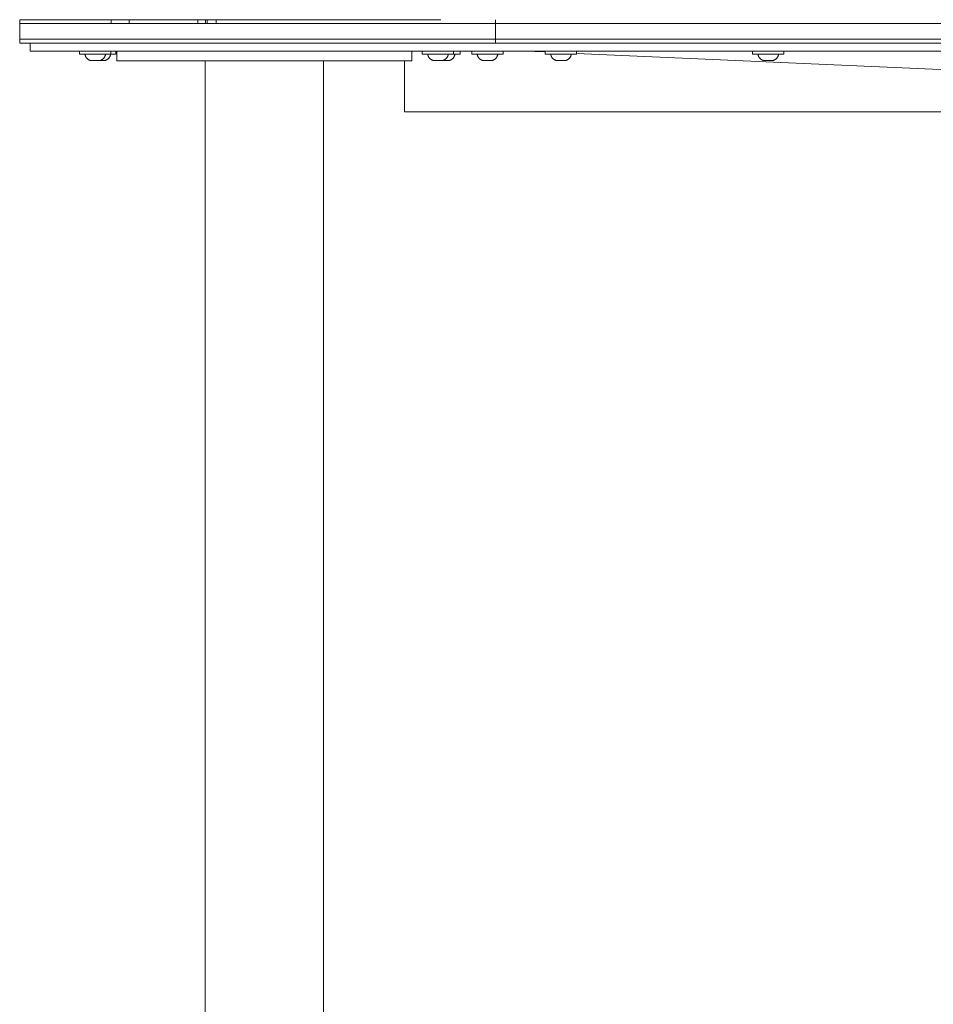
# Model space of a CAD drawing. Units: millimetres. Extents: x -2960 to 3040, y -1523 to 1480.
# Drawn here: x -1691 to -1224, y -34 to 468 of the extents above; entities that cross this region are included whole.
import ezdxf

# ---------------------------------------------------------------- set-up
doc = ezdxf.new("R2010")
doc.units = ezdxf.units.MM
for name, color, linetype, lineweight in [('1. HANDRAIL', 7, 'Continuous', 5), ('2. COMPACT LAMINATE - REAR 2', 7, 'Continuous', 5), ('2. COMPACT LAMINATE - REAR 4', 7, 'Continuous', 5), ('2. COMPACT LAMINATE - REAR 4 HARDWARE', 7, 'Continuous', 5), ('3. FRAME', 7, 'Continuous', 5), ('Working-None', 7, 'Continuous', 5)]:
    doc.layers.add(name, color=color, linetype=linetype, lineweight=lineweight)

# ---------------------------------------------------------------- blocks, each defined once
blk = doc.blocks.new('Group')
at = {"layer": '1. HANDRAIL', "color": 7, "linetype": 'Continuous', "lineweight": 5, "transparency": 33554687}
for p, q in [((-1654.43, 468.5), (-1531.7, 468.5)), ((-1635.71, -468.5), (-1635.71, 468.5)), ((-1575.41, -468.5), (-1575.41, 468.5))]:
    blk.add_line(p, q, dxfattribs=at)
at = {"layer": '1. HANDRAIL', "color": 7, "linetype": 'Continuous', "lineweight": 5, "transparency": 33554687, "flags": 128}
for points in [[(-1654.43, 468.5), (-1680.83, 468.5), (-1680.83, 473.5)], [(-1531.7, 468.5), (-1530.29, 468.5), (-1530.29, 473.5)]]:
    blk.add_lwpolyline(points, dxfattribs=at)
at = {"layer": '2. COMPACT LAMINATE - REAR 2', "color": 7, "linetype": 'Continuous', "lineweight": 5, "transparency": 33554687}
for p, q in [((-1515.46, 487.5), (-4.79, 487.5)), ((-1538.81, 477.5), (-1538.81, 477.5))]:
    blk.add_line(p, q, dxfattribs=at)
at = {"layer": '2. COMPACT LAMINATE - REAR 4', "color": 7, "linetype": 'Continuous', "lineweight": 5, "transparency": 33554687}
for p, q in [((-1730.37, 487.5), (-1730.31, 487.5)), ((-1730.31, 487.5), (-1730.22, 487.5)), ((-1730.22, 487.5), (-1730.1, 487.5)), ((-1730.1, 487.5), (-1729.95, 487.5)), ((-1729.95, 487.5), (-1729.76, 487.5)), ((-1729.76, 487.5), (-1729.56, 487.5)), ((-1729.56, 487.5), (-1729.31, 487.5)), ((-1729.31, 487.5), (-1729.06, 487.5)), ((-1729.06, 487.5), (-1728.74, 487.5)), ((-1728.74, 487.5), (-1728.43, 487.5)), ((-1728.43, 487.5), (-1728.06, 487.5)), ((-1728.06, 487.5), (-1727.69, 487.5)), ((-1727.69, 487.5), (-1727.26, 487.5)), ((-1727.26, 487.5), (-1726.83, 487.5)), ((-1726.83, 487.5), (-1726.34, 487.5)), ((-1726.34, 487.5), (-1725.86, 487.5)), ((-1725.86, 487.5), (-1725.31, 487.5)), ((-1725.31, 487.5), (-1724.77, 487.5)), ((-1724.77, 487.5), (-1724.17, 487.5)), ((-1724.17, 487.5), (-1723.58, 487.5)), ((-1723.58, 487.5), (-1722.92, 487.5)), ((-1722.92, 487.5), (-1722.28, 487.5)), ((-1722.28, 487.5), (-1721.57, 487.5)), ((-1721.57, 487.5), (-1720.88, 487.5)), ((-1720.88, 487.5), (-1720.11, 487.5)), ((-1720.11, 487.5), (-1719.37, 487.5)), ((-1719.37, 487.5), (-1718.55, 487.5)), ((-1718.55, 487.5), (-1717.76, 487.5)), ((-1717.76, 487.5), (-1716.89, 487.5)), ((-1716.89, 487.5), (-1716.06, 487.5)), ((-1716.06, 487.5), (-1715.14, 487.5)), ((-1715.14, 487.5), (-1714.26, 487.5)), ((-1714.26, 487.5), (-1713.3, 487.5)), ((-1713.3, 487.5), (-1712.37, 487.5)), ((-1712.37, 487.5), (-1711.36, 487.5)), ((-1711.36, 487.5), (-1710.4, 487.5)), ((-1710.4, 487.5), (-1709.34, 487.5)), ((-1709.34, 487.5), (-1708.34, 487.5)), ((-1708.34, 487.5), (-1707.24, 487.5)), ((-1707.24, 487.5), (-1706.2, 487.5)), ((-1706.2, 487.5), (-1705.07, 487.5)), ((-1705.07, 487.5), (-1703.99, 487.5)), ((-1703.99, 487.5), (-1702.82, 487.5)), ((-1702.82, 487.5), (-1701.71, 487.5)), ((-1701.71, 487.5), (-1700.5, 487.5)), ((-1700.5, 487.5), (-1699.36, 487.5)), ((-1699.36, 487.5), (-1698.11, 487.5)), ((-1698.11, 487.5), (-1696.94, 487.5)), ((-1696.94, 487.5), (-1695.67, 487.5)), ((-1695.67, 487.5), (-1694.47, 487.5)), ((-1694.47, 487.5), (-1693.17, 487.5)), ((-1693.17, 487.5), (-1691.95, 487.5)), ((-1691.95, 487.5), (-1690.61, 487.5)), ((-1690.61, 487.5), (-1689.37, 487.5)), ((-1689.37, 487.5), (-1688.02, 487.5)), ((-1688.02, 487.5), (-1686.75, 487.5)), ((-1686.75, 487.5), (-1685.37, 487.5)), ((-1685.37, 487.5), (-1684.09, 487.5)), ((-1684.09, 487.5), (-1683.68, 487.5)), ((-1683.68, 487.5), (-1674.48, 487.5)), ((-1673.46, 487.5), (-1465.22, 487.5)), ((-1639.4, 489.5), (-1515.46, 489.5)), ((-1635.59, 487.5), (-1635.59, 489.5)), ((-1634.69, 487.5), (-1634.69, 489.5)), ((-1487.52, 487.5), (-1487.52, 489.5)), ((-1487.52, 487.5), (-1487.52, 489.5)), ((-1487.52, 479.5), (-1487.52, 487.5)), ((-1465.22, 487.5), (-872.51, 487.5)), ((-1730.4, 479.5), (-1465.22, 479.5)), ((-1487.52, 477.5), (-1487.52, 479.5)), ((-1474.46, 479.5), (-1472.89, 479.5)), ((-1465.22, 479.5), (-1366.73, 479.5))]:
    blk.add_line(p, q, dxfattribs=at)
at = {"layer": '2. COMPACT LAMINATE - REAR 4', "color": 7, "linetype": 'Continuous', "lineweight": 5, "transparency": 33554687, "flags": 128}
for points in [[(-1683.68, 489.5), (-1730.4, 489.5), (-1730.4, 487.5), (-1730.4, 487.5)], [(-1730.37, 487.5), (-1730.4, 487.5), (-1730.4, 477.5), (-1515.46, 477.5)], [(-1683.68, 487.5), (-1683.68, 489.5), (-1639.4, 489.5), (-1639.4, 487.5), (-1674.48, 487.5), (-1674.48, 489.5)], [(-1630.13, 489.5), (-1630.13, 487.5), (-1515.46, 487.5)], [(-1487.52, 477.5), (-1487.52, 479.5), (-1487.52, 487.5)], [(-1730.4, 479.5), (-1730.36, 479.5), (-1730.31, 479.5), (-1730.09, 479.5), (-1729.75, 479.5), (-1729.28, 479.5), (-1729.01, 479.5), (-1728.7, 479.5), (-1728, 479.5), (-1727.18, 479.5), (-1726.24, 479.5), (-1725.19, 479.5), (-1724.02, 479.5), (-1722.74, 479.5), (-1721.36, 479.5), (-1719.87, 479.5), (-1719.53, 479.5)], [(-1718.28, 479.5), (-1716.58, 479.5), (-1714.8, 479.5), (-1712.91, 479.5), (-1710.94, 479.5), (-1708.88, 479.5), (-1706.74, 479.5), (-1704.52, 479.5), (-1702.23, 479.5), (-1699.87, 479.5), (-1697.44, 479.5), (-1694.96, 479.5)], [(-1689.82, 479.5), (-1687.18, 479.5), (-1686.07, 479.5)], [(-1515.46, 477.5), (-865.44, 477.5), (-865.44, 479.5)], [(-1400.4, 479.5), (-1399.98, 479.5), (-1392.87, 479.5), (-1386.06, 479.5), (-1379.05, 479.5), (-1372.77, 479.5), (-1366.73, 479.5), (-1233.66, 479.5)], [(-1364.78, 479.5), (-1360.89, 479.5), (-1355.23, 479.5)], [(-1331.82, 479.5), (-1306.07, 479.5), (-1299.58, 479.5), (-1286.37, 479.5), (-1269.34, 479.5)]]:
    blk.add_lwpolyline(points, dxfattribs=at)
at = {"layer": '2. COMPACT LAMINATE - REAR 4 HARDWARE', "color": 7, "linetype": 'Continuous', "lineweight": 5, "transparency": 33554687}
for p, q in [((-1694.85, 477.5), (-1694.85, 477.5)), ((-1688.85, 477.5), (-1688.85, 477.5)), ((-1686.28, 477.5), (-1686.28, 477.5)), ((-1652.57, 477.5), (-1652.57, 477.5)), ((-1646.57, 477.5), (-1646.57, 477.5)), ((-1594.52, 477.5), (-1594.52, 477.5)), ((-1588.52, 477.5), (-1588.52, 477.5)), ((-1519.91, 477.5), (-1519.91, 477.5)), ((-1513.91, 477.5), (-1513.91, 477.5)), ((-1510.54, 477.5), (-1510.54, 477.5)), ((-1494.65, 477.5), (-1494.65, 477.5)), ((-1488.65, 477.5), (-1488.65, 477.5)), ((-1457.13, 477.5), (-1457.13, 477.5)), ((-1451.13, 477.5), (-1451.13, 477.5)), ((-1351.33, 477.5), (-1351.33, 477.5)), ((-1345.33, 477.5), (-1345.33, 477.5)), ((-1683.85, 471.9), (-1683.85, 473.5)), ((-1508.91, 471.9), (-1508.91, 473.5)), ((-1693.5, 468.62), (-1693.5, 468.62)), ((-1693.25, 468.61), (-1693.25, 468.61)), ((-1693.18, 468.61), (-1693.18, 468.61)), ((-1692.11, 468.62), (-1692.11, 468.62)), ((-1690.39, 468.61), (-1690.38, 468.61)), ((-1690.3, 468.62), (-1690.3, 468.62)), ((-1690.22, 468.62), (-1690.22, 468.62)), ((-1690.14, 468.63), (-1690.05, 468.63)), ((-1690.09, 468.6), (-1690.05, 468.6)), ((-1690.05, 468.61), (-1690.05, 468.63)), ((-1690.05, 468.6), (-1690.05, 468.61)), ((-1690.04, 468.6), (-1690.04, 468.6)), ((-1689.53, 468.62), (-1689.53, 468.62)), ((-1687.81, 468.61), (-1687.81, 468.61)), ((-1687.73, 468.62), (-1687.73, 468.62)), ((-1687.65, 468.62), (-1687.65, 468.62)), ((-1687.57, 468.63), (-1687.48, 468.63)), ((-1687.48, 468.61), (-1687.48, 468.6)), ((-1518.56, 468.62), (-1518.56, 468.62)), ((-1518.3, 468.61), (-1518.3, 468.61)), ((-1518.23, 468.61), (-1518.23, 468.61)), ((-1517.16, 468.62), (-1517.16, 468.62)), ((-1515.44, 468.61), (-1515.44, 468.61)), ((-1515.36, 468.62), (-1515.36, 468.62)), ((-1515.28, 468.62), (-1515.28, 468.62)), ((-1515.19, 468.63), (-1515.11, 468.63)), ((-1515.19, 468.62), (-1515.19, 468.62)), ((-1514.94, 468.61), (-1514.94, 468.61)), ((-1514.87, 468.61), (-1514.87, 468.61)), ((-1513.8, 468.62), (-1513.8, 468.62)), ((-1512.07, 468.61), (-1512.07, 468.61)), ((-1511.99, 468.62), (-1511.99, 468.62)), ((-1511.91, 468.62), (-1511.91, 468.62)), ((-1511.83, 468.63), (-1511.74, 468.63)), ((-1493.45, 468.6), (-1493.45, 468.6)), ((-1493.3, 468.62), (-1493.3, 468.62)), ((-1493.04, 468.61), (-1493.04, 468.61)), ((-1492.97, 468.61), (-1492.97, 468.61)), ((-1491.9, 468.62), (-1491.9, 468.62)), ((-1490.18, 468.61), (-1490.18, 468.61)), ((-1490.1, 468.62), (-1490.1, 468.62)), ((-1490.01, 468.62), (-1490.01, 468.62)), ((-1489.93, 468.63), (-1489.85, 468.63)), ((-1489.85, 468.62), (-1489.85, 468.62)), ((-1455.78, 468.62), (-1455.78, 468.62)), ((-1455.52, 468.61), (-1455.52, 468.61)), ((-1455.45, 468.61), (-1455.45, 468.61)), ((-1454.38, 468.62), (-1454.38, 468.62)), ((-1452.66, 468.61), (-1452.66, 468.61)), ((-1452.58, 468.62), (-1452.58, 468.62)), ((-1452.5, 468.62), (-1452.5, 468.62)), ((-1349.98, 468.62), (-1349.98, 468.62)), ((-1349.72, 468.61), (-1349.72, 468.61)), ((-1349.65, 468.61), (-1349.65, 468.61)), ((-1348.58, 468.62), (-1348.58, 468.62)), ((-1346.86, 468.61), (-1346.86, 468.61)), ((-1346.78, 468.62), (-1346.78, 468.62)), ((-1346.7, 468.62), (-1346.7, 468.62)), ((-1346.61, 468.63), (-1346.53, 468.63))]:
    blk.add_line(p, q, dxfattribs=at)
at = {"layer": '2. COMPACT LAMINATE - REAR 4 HARDWARE', "color": 7, "linetype": 'Continuous', "lineweight": 5, "transparency": 33554687, "flags": 128}
for points in [[(-1681.28, 473.5), (-1681.28, 471.9), (-1699.85, 471.9), (-1699.85, 473.5)], [(-1505.54, 473.5), (-1505.54, 471.9), (-1524.91, 471.9), (-1524.91, 473.5)], [(-1499.65, 473.5), (-1499.65, 471.9), (-1483.65, 471.9), (-1483.65, 473.5)], [(-1462.13, 473.5), (-1462.13, 471.9), (-1446.13, 471.9), (-1446.13, 473.5)], [(-1356.33, 473.5), (-1356.33, 471.9), (-1340.33, 471.9), (-1340.33, 473.5)], [(-1697.1, 471.9), (-1697.09, 471.77), (-1697.06, 471.61), (-1697.02, 471.46), (-1696.98, 471.3), (-1696.94, 471.15), (-1696.88, 471.01), (-1696.82, 470.86), (-1696.76, 470.72), (-1696.69, 470.58), (-1696.61, 470.44), (-1696.53, 470.31), (-1696.44, 470.18), (-1696.35, 470.05), (-1696.25, 469.93), (-1696.15, 469.81), (-1696.04, 469.7), (-1695.93, 469.6), (-1695.82, 469.49), (-1695.7, 469.39), (-1695.57, 469.3), (-1695.45, 469.21), (-1695.32, 469.13), (-1695.18, 469.05), (-1695.04, 468.98), (-1694.9, 468.91), (-1694.76, 468.85), (-1694.62, 468.8), (-1694.47, 468.75), (-1694.32, 468.71), (-1694.17, 468.68), (-1694.02, 468.65), (-1693.87, 468.62), (-1693.72, 468.61), (-1693.65, 468.6), (-1693.65, 468.63), (-1693.58, 468.63), (-1693.57, 468.62), (-1693.53, 468.62), (-1693.49, 468.62), (-1693.4, 468.62), (-1693.32, 468.61), (-1693.25, 468.61), (-1693.22, 468.61), (-1693.17, 468.61), (-1693.11, 468.61), (-1693.1, 468.61), (-1693.03, 468.6), (-1692.96, 468.6), (-1692.89, 468.6), (-1692.82, 468.6), (-1692.75, 468.6), (-1692.74, 468.6), (-1692.69, 468.6), (-1692.62, 468.6), (-1692.55, 468.6), (-1692.48, 468.6), (-1692.42, 468.61), (-1692.4, 468.61), (-1692.33, 468.61), (-1692.26, 468.61), (-1692.22, 468.61), (-1692.19, 468.61), (-1692.11, 468.62), (-1692.02, 468.62), (-1691.98, 468.62), (-1691.94, 468.63), (-1691.85, 468.63), (-1691.77, 468.62)], [(-1693.41, 468.62), (-1693.4, 468.62), (-1693.32, 468.61), (-1693.29, 468.61), (-1693.25, 468.61)], [(-1692.85, 468.6), (-1692.82, 468.6), (-1692.76, 468.6), (-1692.75, 468.6)], [(-1692.66, 468.6), (-1692.62, 468.6), (-1692.55, 468.6), (-1692.48, 468.6), (-1692.41, 468.61), (-1692.38, 468.61), (-1692.34, 468.61), (-1692.29, 468.61), (-1692.26, 468.61), (-1692.26, 468.61)], [(-1692.1, 468.62), (-1692.02, 468.62), (-1691.98, 468.62), (-1691.94, 468.62), (-1691.93, 468.63), (-1691.85, 468.63)], [(-1691.77, 468.62), (-1691.73, 468.62), (-1691.68, 468.62), (-1691.6, 468.62), (-1691.52, 468.61), (-1691.45, 468.61), (-1691.4, 468.61), (-1691.37, 468.61), (-1691.34, 468.61), (-1691.3, 468.6), (-1691.23, 468.6), (-1691.16, 468.6), (-1691.09, 468.6), (-1691.02, 468.6), (-1690.95, 468.6), (-1690.89, 468.6), (-1690.82, 468.6), (-1690.75, 468.6), (-1690.68, 468.6), (-1690.64, 468.61), (-1690.6, 468.61), (-1690.53, 468.61), (-1690.46, 468.61), (-1690.42, 468.61), (-1690.39, 468.61), (-1690.3, 468.62), (-1690.22, 468.62), (-1690.19, 468.62), (-1690.14, 468.63), (-1690.05, 468.63)], [(-1691.62, 468.62), (-1691.6, 468.62), (-1691.52, 468.61), (-1691.49, 468.61), (-1691.45, 468.61), (-1691.41, 468.61), (-1691.4, 468.61)], [(-1691.11, 468.6), (-1691.08, 468.6), (-1691.08, 468.6)], [(-1690.92, 468.6), (-1690.88, 468.6), (-1690.82, 468.6), (-1690.75, 468.6), (-1690.68, 468.6), (-1690.61, 468.61), (-1690.6, 468.61), (-1690.53, 468.61), (-1690.46, 468.61), (-1690.43, 468.61), (-1690.42, 468.61)], [(-1690.59, 468.61), (-1690.54, 468.61), (-1690.53, 468.61), (-1690.46, 468.6), (-1690.39, 468.6), (-1690.32, 468.6), (-1690.25, 468.6), (-1690.18, 468.6), (-1690.17, 468.6), (-1690.11, 468.6), (-1690.05, 468.6)], [(-1690.28, 468.6), (-1690.25, 468.6), (-1690.19, 468.6), (-1690.18, 468.6)], [(-1690.05, 468.6), (-1689.99, 468.61), (-1689.84, 468.62), (-1689.69, 468.65), (-1689.54, 468.68), (-1689.39, 468.71), (-1689.24, 468.75), (-1689.09, 468.8), (-1688.95, 468.85), (-1688.8, 468.91), (-1688.66, 468.98), (-1688.53, 469.05), (-1688.39, 469.13), (-1688.26, 469.21), (-1688.13, 469.3), (-1688.01, 469.39), (-1687.89, 469.49), (-1687.77, 469.6), (-1687.67, 469.7), (-1687.56, 469.81), (-1687.46, 469.93), (-1687.36, 470.05), (-1687.27, 470.18), (-1687.18, 470.31), (-1687.1, 470.44), (-1687.02, 470.58), (-1686.95, 470.72), (-1686.88, 470.86), (-1686.82, 471.01), (-1686.77, 471.15), (-1686.72, 471.3), (-1686.68, 471.46), (-1686.65, 471.61), (-1686.62, 471.77), (-1686.6, 471.9)], [(-1690.03, 468.6), (-1689.97, 468.6), (-1689.9, 468.6), (-1689.83, 468.61), (-1689.81, 468.61), (-1689.76, 468.61), (-1689.72, 468.61), (-1689.69, 468.61), (-1689.68, 468.61)], [(-1690.02, 468.6), (-1689.97, 468.6), (-1689.9, 468.6), (-1689.84, 468.61), (-1689.83, 468.61), (-1689.76, 468.61), (-1689.69, 468.61), (-1689.65, 468.61), (-1689.61, 468.61), (-1689.53, 468.62), (-1689.45, 468.62), (-1689.41, 468.62), (-1689.37, 468.63), (-1689.28, 468.63), (-1689.19, 468.62)], [(-1689.53, 468.62), (-1689.45, 468.62), (-1689.4, 468.62), (-1689.37, 468.62), (-1689.36, 468.63), (-1689.28, 468.63)], [(-1689.19, 468.62), (-1689.16, 468.62), (-1689.11, 468.62), (-1689.03, 468.62), (-1688.95, 468.61), (-1688.87, 468.61), (-1688.83, 468.61), (-1688.8, 468.61), (-1688.76, 468.61), (-1688.73, 468.6), (-1688.66, 468.6), (-1688.59, 468.6), (-1688.52, 468.6), (-1688.45, 468.6), (-1688.38, 468.6), (-1688.31, 468.6), (-1688.24, 468.6), (-1688.17, 468.6), (-1688.1, 468.6), (-1688.07, 468.61), (-1688.03, 468.61), (-1687.96, 468.61), (-1687.89, 468.61), (-1687.85, 468.61), (-1687.81, 468.61), (-1687.73, 468.62), (-1687.65, 468.62), (-1687.62, 468.62), (-1687.57, 468.63), (-1687.48, 468.63), (-1687.48, 468.61)], [(-1689.04, 468.62), (-1689.03, 468.62), (-1688.95, 468.61), (-1688.92, 468.61), (-1688.87, 468.61), (-1688.83, 468.61), (-1688.83, 468.61)], [(-1688.34, 468.6), (-1688.31, 468.6), (-1688.24, 468.6), (-1688.17, 468.6), (-1688.1, 468.6), (-1688.04, 468.61), (-1688.03, 468.61), (-1687.96, 468.61), (-1687.89, 468.61), (-1687.85, 468.61), (-1687.85, 468.61)], [(-1687.48, 468.6), (-1687.42, 468.61), (-1687.27, 468.62), (-1687.11, 468.65), (-1686.96, 468.68), (-1686.81, 468.71), (-1686.67, 468.75), (-1686.52, 468.8), (-1686.37, 468.85), (-1686.23, 468.91), (-1686.09, 468.98), (-1685.95, 469.05), (-1685.82, 469.13), (-1685.69, 469.21), (-1685.56, 469.3), (-1685.44, 469.39), (-1685.32, 469.49), (-1685.2, 469.6), (-1685.09, 469.7), (-1684.99, 469.81), (-1684.88, 469.93), (-1684.79, 470.05), (-1684.69, 470.18), (-1684.61, 470.31), (-1684.52, 470.44), (-1684.45, 470.58), (-1684.38, 470.72), (-1684.31, 470.86), (-1684.25, 471.01), (-1684.2, 471.15), (-1684.15, 471.3), (-1684.11, 471.46), (-1684.08, 471.61), (-1684.05, 471.77), (-1684.03, 471.9)], [(-1522.16, 471.9), (-1522.14, 471.77), (-1522.11, 471.61), (-1522.08, 471.46), (-1522.04, 471.3), (-1521.99, 471.15), (-1521.94, 471.01), (-1521.88, 470.86), (-1521.81, 470.72), (-1521.74, 470.58), (-1521.67, 470.44), (-1521.58, 470.31), (-1521.5, 470.18), (-1521.4, 470.05), (-1521.3, 469.93), (-1521.2, 469.81), (-1521.09, 469.7), (-1520.99, 469.6), (-1520.87, 469.49), (-1520.75, 469.39), (-1520.63, 469.3), (-1520.5, 469.21), (-1520.37, 469.13), (-1520.23, 469.05), (-1520.1, 468.98), (-1519.96, 468.91), (-1519.81, 468.85), (-1519.67, 468.8), (-1519.52, 468.75), (-1519.38, 468.71), (-1519.23, 468.68), (-1519.07, 468.65), (-1518.92, 468.62), (-1518.77, 468.61), (-1518.71, 468.6), (-1518.71, 468.6), (-1518.71, 468.6), (-1518.71, 468.6), (-1518.71, 468.6), (-1518.71, 468.61), (-1518.71, 468.6)], [(-1518.71, 468.61), (-1518.71, 468.61), (-1518.71, 468.61), (-1518.71, 468.61), (-1518.71, 468.61), (-1518.71, 468.61), (-1518.71, 468.62), (-1518.71, 468.62), (-1518.71, 468.62), (-1518.71, 468.63), (-1518.71, 468.63), (-1518.63, 468.63), (-1518.62, 468.62), (-1518.58, 468.62), (-1518.54, 468.62), (-1518.46, 468.62), (-1518.38, 468.61), (-1518.3, 468.61), (-1518.27, 468.61), (-1518.23, 468.61), (-1518.17, 468.61), (-1518.16, 468.61), (-1518.09, 468.6), (-1518.02, 468.6), (-1517.95, 468.6), (-1517.88, 468.6), (-1517.81, 468.6), (-1517.8, 468.6), (-1517.74, 468.6), (-1517.67, 468.6), (-1517.6, 468.6), (-1517.53, 468.6), (-1517.47, 468.61), (-1517.46, 468.61), (-1517.39, 468.61), (-1517.31, 468.61), (-1517.28, 468.61), (-1517.24, 468.61), (-1517.16, 468.62), (-1517.08, 468.62), (-1517.04, 468.62), (-1516.99, 468.63), (-1516.91, 468.63), (-1516.82, 468.62)], [(-1518.46, 468.62), (-1518.46, 468.62), (-1518.38, 468.61), (-1518.34, 468.61), (-1518.31, 468.61)], [(-1517.9, 468.6), (-1517.88, 468.6), (-1517.82, 468.6), (-1517.81, 468.6)], [(-1517.71, 468.6), (-1517.67, 468.6), (-1517.6, 468.6), (-1517.53, 468.6), (-1517.46, 468.61), (-1517.44, 468.61), (-1517.39, 468.61), (-1517.34, 468.61), (-1517.32, 468.61), (-1517.31, 468.61)], [(-1517.15, 468.62), (-1517.08, 468.62), (-1517.03, 468.62), (-1517, 468.62), (-1516.98, 468.63), (-1516.91, 468.63)], [(-1516.82, 468.62), (-1516.79, 468.62), (-1516.74, 468.62), (-1516.66, 468.62), (-1516.58, 468.61), (-1516.5, 468.61), (-1516.46, 468.61), (-1516.43, 468.61), (-1516.39, 468.61), (-1516.36, 468.6), (-1516.29, 468.6), (-1516.21, 468.6), (-1516.15, 468.6), (-1516.08, 468.6), (-1516.01, 468.6), (-1515.94, 468.6), (-1515.87, 468.6), (-1515.8, 468.6), (-1515.73, 468.6), (-1515.7, 468.61), (-1515.66, 468.61), (-1515.59, 468.61), (-1515.51, 468.61), (-1515.48, 468.61), (-1515.44, 468.61), (-1515.36, 468.62), (-1515.28, 468.62), (-1515.25, 468.62), (-1515.19, 468.63), (-1515.11, 468.63), (-1515.11, 468.63), (-1515.11, 468.62), (-1515.11, 468.62), (-1515.11, 468.62), (-1515.11, 468.62)], [(-1516.67, 468.62), (-1516.66, 468.62), (-1516.58, 468.61), (-1516.55, 468.61), (-1516.5, 468.61), (-1516.46, 468.61), (-1516.46, 468.61)], [(-1515.97, 468.6), (-1515.93, 468.6), (-1515.87, 468.6), (-1515.8, 468.6), (-1515.73, 468.6), (-1515.67, 468.61), (-1515.66, 468.61), (-1515.59, 468.61), (-1515.51, 468.61), (-1515.48, 468.61), (-1515.48, 468.61)], [(-1515.45, 468.61), (-1515.41, 468.61), (-1515.34, 468.6), (-1515.34, 468.6), (-1515.34, 468.6), (-1515.34, 468.6), (-1515.34, 468.6), (-1515.34, 468.61), (-1515.34, 468.61), (-1515.34, 468.61), (-1515.34, 468.61), (-1515.34, 468.61), (-1515.34, 468.61), (-1515.34, 468.62), (-1515.34, 468.62)], [(-1515.34, 468.61), (-1515.34, 468.62), (-1515.34, 468.61), (-1515.34, 468.61), (-1515.34, 468.62)], [(-1515.34, 468.6), (-1515.34, 468.6), (-1515.34, 468.6), (-1515.34, 468.6)], [(-1515.24, 468.62), (-1515.22, 468.62), (-1515.17, 468.62), (-1515.11, 468.62)], [(-1515.11, 468.6), (-1515.05, 468.61), (-1514.89, 468.62), (-1514.74, 468.65), (-1514.59, 468.68), (-1514.44, 468.71), (-1514.29, 468.75), (-1514.15, 468.8), (-1514, 468.85), (-1513.86, 468.91), (-1513.72, 468.98), (-1513.58, 469.05), (-1513.45, 469.13), (-1513.32, 469.21), (-1513.19, 469.3), (-1513.06, 469.39), (-1512.94, 469.49), (-1512.83, 469.6), (-1512.72, 469.7), (-1512.61, 469.81), (-1512.51, 469.93), (-1512.41, 470.05), (-1512.32, 470.18), (-1512.23, 470.31), (-1512.15, 470.44), (-1512.07, 470.58), (-1512, 470.72), (-1511.94, 470.86), (-1511.88, 471.01), (-1511.83, 471.15), (-1511.78, 471.3), (-1511.74, 471.46), (-1511.7, 471.61), (-1511.68, 471.77), (-1511.66, 471.9)], [(-1515.11, 468.61), (-1515.11, 468.61), (-1515.11, 468.61), (-1515.11, 468.61), (-1515.11, 468.61), (-1515.11, 468.62), (-1515.11, 468.62)], [(-1515.11, 468.61), (-1515.11, 468.61), (-1515.11, 468.62), (-1515.11, 468.61)], [(-1515.11, 468.6), (-1515.11, 468.61), (-1515.11, 468.6), (-1515.11, 468.6), (-1515.11, 468.61), (-1515.11, 468.6)], [(-1515.11, 468.6), (-1515.11, 468.6), (-1515.11, 468.6), (-1515.11, 468.6), (-1515.11, 468.6), (-1515.11, 468.6), (-1515.11, 468.61)], [(-1515, 468.61), (-1514.98, 468.61), (-1514.94, 468.61)], [(-1514.99, 468.61), (-1514.94, 468.61), (-1514.91, 468.61), (-1514.86, 468.61), (-1514.8, 468.61), (-1514.79, 468.61), (-1514.72, 468.6), (-1514.65, 468.6), (-1514.58, 468.6), (-1514.51, 468.6), (-1514.44, 468.6), (-1514.43, 468.6), (-1514.37, 468.6), (-1514.31, 468.6), (-1514.24, 468.6), (-1514.17, 468.6), (-1514.11, 468.61), (-1514.09, 468.61), (-1514.02, 468.61), (-1513.95, 468.61), (-1513.91, 468.61), (-1513.88, 468.61), (-1513.8, 468.62), (-1513.71, 468.62), (-1513.67, 468.62), (-1513.63, 468.63), (-1513.54, 468.63), (-1513.46, 468.62)], [(-1514.54, 468.6), (-1514.51, 468.6), (-1514.45, 468.6), (-1514.44, 468.6)], [(-1514.35, 468.6), (-1514.31, 468.6), (-1514.24, 468.6), (-1514.17, 468.6), (-1514.1, 468.61), (-1514.07, 468.61), (-1514.02, 468.61), (-1513.98, 468.61), (-1513.95, 468.61), (-1513.94, 468.61)], [(-1513.79, 468.62), (-1513.71, 468.62), (-1513.67, 468.62), (-1513.63, 468.62), (-1513.62, 468.63), (-1513.54, 468.63)], [(-1513.45, 468.62), (-1513.42, 468.62), (-1513.37, 468.62), (-1513.29, 468.62), (-1513.21, 468.61), (-1513.14, 468.61), (-1513.09, 468.61), (-1513.06, 468.61), (-1513.03, 468.61), (-1512.99, 468.6), (-1512.92, 468.6), (-1512.85, 468.6), (-1512.78, 468.6), (-1512.71, 468.6), (-1512.64, 468.6), (-1512.57, 468.6), (-1512.51, 468.6), (-1512.44, 468.6), (-1512.36, 468.6), (-1512.33, 468.61), (-1512.29, 468.61), (-1512.22, 468.61), (-1512.15, 468.61), (-1512.11, 468.61), (-1512.07, 468.61), (-1511.99, 468.62), (-1511.91, 468.62), (-1511.88, 468.62), (-1511.83, 468.63), (-1511.74, 468.63), (-1511.74, 468.63), (-1511.74, 468.62), (-1511.74, 468.62), (-1511.74, 468.62), (-1511.74, 468.62)], [(-1513.31, 468.62), (-1513.29, 468.62), (-1513.21, 468.61), (-1513.18, 468.61), (-1513.14, 468.61), (-1513.09, 468.61), (-1513.09, 468.61)], [(-1512.61, 468.6), (-1512.57, 468.6), (-1512.51, 468.6), (-1512.44, 468.6), (-1512.37, 468.6), (-1512.3, 468.61), (-1512.29, 468.61), (-1512.22, 468.61), (-1512.15, 468.61), (-1512.11, 468.61), (-1512.11, 468.61)], [(-1511.74, 468.6), (-1511.68, 468.61), (-1511.53, 468.62), (-1511.38, 468.65), (-1511.23, 468.68), (-1511.08, 468.71), (-1510.93, 468.75), (-1510.78, 468.8), (-1510.64, 468.85), (-1510.49, 468.91), (-1510.35, 468.98), (-1510.22, 469.05), (-1510.08, 469.13), (-1509.95, 469.21), (-1509.82, 469.3), (-1509.7, 469.39), (-1509.58, 469.49), (-1509.46, 469.6), (-1509.36, 469.7), (-1509.25, 469.81), (-1509.15, 469.93), (-1509.05, 470.05), (-1508.96, 470.18), (-1508.87, 470.31), (-1508.79, 470.44), (-1508.71, 470.58), (-1508.64, 470.72), (-1508.57, 470.86), (-1508.51, 471.01), (-1508.46, 471.15), (-1508.41, 471.3), (-1508.37, 471.46), (-1508.34, 471.61), (-1508.31, 471.77), (-1508.29, 471.9)], [(-1511.74, 468.62), (-1511.74, 468.62), (-1511.74, 468.63)], [(-1511.74, 468.61), (-1511.74, 468.61), (-1511.74, 468.61), (-1511.74, 468.61), (-1511.74, 468.61), (-1511.74, 468.61), (-1511.74, 468.62), (-1511.74, 468.62)], [(-1511.74, 468.61), (-1511.74, 468.6), (-1511.74, 468.6), (-1511.74, 468.6), (-1511.74, 468.6), (-1511.74, 468.6)], [(-1496.9, 471.9), (-1496.88, 471.77), (-1496.85, 471.61), (-1496.82, 471.46), (-1496.78, 471.3), (-1496.73, 471.15), (-1496.68, 471.01), (-1496.62, 470.86), (-1496.55, 470.72), (-1496.48, 470.58), (-1496.4, 470.44), (-1496.32, 470.31), (-1496.23, 470.18), (-1496.14, 470.05), (-1496.04, 469.93), (-1495.94, 469.81), (-1495.83, 469.7), (-1495.73, 469.6), (-1495.61, 469.49), (-1495.49, 469.39), (-1495.37, 469.3), (-1495.24, 469.21), (-1495.11, 469.13), (-1494.97, 469.05), (-1494.84, 468.98), (-1494.7, 468.91), (-1494.55, 468.85), (-1494.41, 468.8), (-1494.26, 468.75), (-1494.11, 468.71), (-1493.96, 468.68), (-1493.81, 468.65), (-1493.66, 468.62), (-1493.51, 468.61), (-1493.45, 468.6), (-1493.45, 468.6), (-1493.45, 468.6), (-1493.45, 468.6), (-1493.45, 468.6), (-1493.45, 468.61), (-1493.45, 468.61), (-1493.45, 468.61)], [(-1493.45, 468.6), (-1493.45, 468.63), (-1493.45, 468.6)], [(-1493.45, 468.61), (-1493.45, 468.63), (-1493.45, 468.61)], [(-1493.45, 468.61), (-1493.45, 468.61), (-1493.45, 468.61), (-1493.45, 468.61), (-1493.45, 468.61), (-1493.45, 468.62), (-1493.45, 468.62), (-1493.45, 468.62), (-1493.45, 468.63), (-1493.45, 468.63), (-1493.37, 468.63), (-1493.36, 468.62), (-1493.32, 468.62), (-1493.28, 468.62), (-1493.2, 468.62), (-1493.12, 468.61), (-1493.04, 468.61), (-1493.01, 468.61), (-1492.97, 468.61), (-1492.9, 468.61), (-1492.89, 468.61), (-1492.82, 468.6), (-1492.75, 468.6), (-1492.68, 468.6), (-1492.61, 468.6), (-1492.55, 468.6), (-1492.54, 468.6), (-1492.48, 468.6), (-1492.41, 468.6), (-1492.34, 468.6), (-1492.27, 468.6), (-1492.21, 468.61), (-1492.2, 468.61), (-1492.12, 468.61), (-1492.05, 468.61), (-1492.01, 468.61), (-1491.98, 468.61), (-1491.9, 468.62), (-1491.82, 468.62), (-1491.78, 468.62), (-1491.73, 468.63), (-1491.65, 468.63), (-1491.56, 468.62)], [(-1493.2, 468.62), (-1493.2, 468.62), (-1493.11, 468.61), (-1493.08, 468.61), (-1493.05, 468.61)], [(-1492.64, 468.6), (-1492.61, 468.6), (-1492.56, 468.6), (-1492.55, 468.6)], [(-1492.45, 468.6), (-1492.41, 468.6), (-1492.34, 468.6), (-1492.27, 468.6), (-1492.2, 468.61), (-1492.17, 468.61), (-1492.13, 468.61), (-1492.08, 468.61), (-1492.05, 468.61), (-1492.05, 468.61)], [(-1491.89, 468.62), (-1491.82, 468.62), (-1491.77, 468.62), (-1491.73, 468.62), (-1491.72, 468.63), (-1491.65, 468.63)], [(-1491.56, 468.62), (-1491.52, 468.62), (-1491.48, 468.62), (-1491.39, 468.62), (-1491.32, 468.61), (-1491.24, 468.61), (-1491.19, 468.61), (-1491.16, 468.61), (-1491.13, 468.61), (-1491.09, 468.6), (-1491.02, 468.6), (-1490.95, 468.6), (-1490.88, 468.6), (-1490.81, 468.6), (-1490.74, 468.6), (-1490.68, 468.6), (-1490.61, 468.6), (-1490.54, 468.6), (-1490.47, 468.6), (-1490.44, 468.61), (-1490.4, 468.61), (-1490.32, 468.61), (-1490.25, 468.61), (-1490.21, 468.61), (-1490.18, 468.61), (-1490.1, 468.62), (-1490.01, 468.62), (-1489.98, 468.62), (-1489.93, 468.63), (-1489.85, 468.63), (-1489.85, 468.63), (-1489.85, 468.62), (-1489.85, 468.62), (-1489.85, 468.62), (-1489.85, 468.62), (-1489.85, 468.61), (-1489.85, 468.61), (-1489.85, 468.61), (-1489.85, 468.61), (-1489.85, 468.61)], [(-1491.41, 468.62), (-1491.39, 468.62), (-1491.31, 468.61), (-1491.28, 468.61), (-1491.24, 468.61), (-1491.2, 468.61), (-1491.2, 468.61)], [(-1490.71, 468.6), (-1490.67, 468.6), (-1490.61, 468.6), (-1490.54, 468.6), (-1490.47, 468.6), (-1490.41, 468.61), (-1490.4, 468.61), (-1490.32, 468.61), (-1490.25, 468.61), (-1490.22, 468.61), (-1490.22, 468.61)], [(-1489.85, 468.6), (-1489.78, 468.61), (-1489.63, 468.62), (-1489.48, 468.65), (-1489.33, 468.68), (-1489.18, 468.71), (-1489.03, 468.75), (-1488.88, 468.8), (-1488.74, 468.85), (-1488.6, 468.91), (-1488.46, 468.98), (-1488.32, 469.05), (-1488.18, 469.13), (-1488.05, 469.21), (-1487.93, 469.3), (-1487.8, 469.39), (-1487.68, 469.49), (-1487.57, 469.6), (-1487.46, 469.7), (-1487.35, 469.81), (-1487.25, 469.93), (-1487.15, 470.05), (-1487.06, 470.18), (-1486.97, 470.31), (-1486.89, 470.44), (-1486.81, 470.58), (-1486.74, 470.72), (-1486.68, 470.86), (-1486.62, 471.01), (-1486.56, 471.15), (-1486.52, 471.3), (-1486.48, 471.46), (-1486.44, 471.61), (-1486.41, 471.77), (-1486.4, 471.9)], [(-1489.85, 468.61), (-1489.85, 468.6), (-1489.85, 468.6), (-1489.85, 468.6)], [(-1489.85, 468.6), (-1489.85, 468.6), (-1489.85, 468.6), (-1489.85, 468.6)], [(-1459.38, 471.9), (-1459.36, 471.77), (-1459.34, 471.61), (-1459.3, 471.46), (-1459.26, 471.3), (-1459.21, 471.15), (-1459.16, 471.01), (-1459.1, 470.86), (-1459.04, 470.72), (-1458.97, 470.58), (-1458.89, 470.44), (-1458.81, 470.31), (-1458.72, 470.18), (-1458.63, 470.05), (-1458.53, 469.93), (-1458.43, 469.81), (-1458.32, 469.7), (-1458.21, 469.6), (-1458.1, 469.49), (-1457.98, 469.39), (-1457.85, 469.3), (-1457.72, 469.21), (-1457.59, 469.13), (-1457.46, 469.05), (-1457.32, 468.98), (-1457.18, 468.91), (-1457.04, 468.85), (-1456.89, 468.8), (-1456.75, 468.75), (-1456.6, 468.71), (-1456.45, 468.68), (-1456.3, 468.65), (-1456.15, 468.62), (-1455.99, 468.61), (-1455.93, 468.6), (-1455.93, 468.6), (-1455.93, 468.6), (-1455.93, 468.6), (-1455.93, 468.6), (-1455.93, 468.61), (-1455.93, 468.6), (-1455.93, 468.6)], [(-1455.93, 468.61), (-1455.93, 468.61), (-1455.93, 468.61), (-1455.93, 468.61), (-1455.93, 468.61), (-1455.93, 468.61), (-1455.93, 468.62), (-1455.93, 468.62), (-1455.93, 468.62), (-1455.93, 468.63), (-1455.93, 468.63), (-1455.85, 468.63), (-1455.84, 468.62), (-1455.8, 468.62), (-1455.76, 468.62), (-1455.68, 468.62), (-1455.6, 468.61), (-1455.52, 468.61), (-1455.5, 468.61), (-1455.45, 468.61), (-1455.39, 468.61), (-1455.38, 468.61), (-1455.31, 468.6), (-1455.24, 468.6), (-1455.17, 468.6), (-1455.1, 468.6), (-1455.03, 468.6), (-1455.02, 468.6), (-1454.96, 468.6), (-1454.89, 468.6), (-1454.82, 468.6), (-1454.75, 468.6), (-1454.69, 468.61), (-1454.68, 468.61), (-1454.61, 468.61), (-1454.54, 468.61), (-1454.5, 468.61), (-1454.46, 468.61), (-1454.38, 468.62), (-1454.3, 468.62), (-1454.26, 468.62), (-1454.22, 468.63), (-1454.13, 468.63), (-1454.04, 468.62)], [(-1455.93, 468.62), (-1455.93, 468.62), (-1455.93, 468.62), (-1455.93, 468.62), (-1455.93, 468.62)], [(-1455.69, 468.62), (-1455.68, 468.62), (-1455.6, 468.61), (-1455.56, 468.61), (-1455.53, 468.61)], [(-1455.13, 468.6), (-1455.1, 468.6), (-1455.04, 468.6), (-1455.03, 468.6)], [(-1454.94, 468.6), (-1454.89, 468.6), (-1454.82, 468.6), (-1454.75, 468.6), (-1454.68, 468.61), (-1454.66, 468.61), (-1454.61, 468.61), (-1454.57, 468.61), (-1454.54, 468.61), (-1454.53, 468.61)], [(-1454.38, 468.62), (-1454.3, 468.62), (-1454.25, 468.62), (-1454.22, 468.62), (-1454.21, 468.63), (-1454.13, 468.63)], [(-1454.04, 468.62), (-1454.01, 468.62), (-1453.96, 468.62), (-1453.88, 468.62), (-1453.8, 468.61), (-1453.72, 468.61), (-1453.68, 468.61), (-1453.65, 468.61), (-1453.61, 468.61), (-1453.58, 468.6), (-1453.51, 468.6), (-1453.44, 468.6), (-1453.37, 468.6), (-1453.3, 468.6), (-1453.23, 468.6), (-1453.16, 468.6), (-1453.09, 468.6), (-1453.02, 468.6), (-1452.95, 468.6), (-1452.92, 468.61), (-1452.88, 468.61), (-1452.81, 468.61), (-1452.74, 468.61), (-1452.7, 468.61), (-1452.66, 468.61), (-1452.58, 468.62), (-1452.5, 468.62), (-1452.47, 468.62), (-1452.42, 468.63), (-1452.33, 468.63), (-1452.33, 468.63), (-1452.33, 468.62), (-1452.33, 468.62), (-1452.33, 468.62), (-1452.33, 468.62), (-1452.33, 468.61), (-1452.33, 468.62)], [(-1453.89, 468.62), (-1453.88, 468.62), (-1453.8, 468.61), (-1453.77, 468.61), (-1453.72, 468.61), (-1453.68, 468.61), (-1453.68, 468.61)], [(-1453.19, 468.6), (-1453.16, 468.6), (-1453.09, 468.6), (-1453.02, 468.6), (-1452.95, 468.6), (-1452.89, 468.61), (-1452.88, 468.61), (-1452.81, 468.61), (-1452.74, 468.61), (-1452.7, 468.61), (-1452.7, 468.61)], [(-1452.42, 468.63), (-1452.33, 468.63), (-1452.33, 468.62), (-1452.33, 468.63), (-1452.33, 468.63), (-1452.33, 468.62), (-1452.33, 468.62), (-1452.33, 468.63)], [(-1452.33, 468.6), (-1452.27, 468.61), (-1452.12, 468.62), (-1451.96, 468.65), (-1451.81, 468.68), (-1451.66, 468.71), (-1451.52, 468.75), (-1451.37, 468.8), (-1451.22, 468.85), (-1451.08, 468.91), (-1450.94, 468.98), (-1450.8, 469.05), (-1450.67, 469.13), (-1450.54, 469.21), (-1450.41, 469.3), (-1450.29, 469.39), (-1450.17, 469.49), (-1450.05, 469.6), (-1449.94, 469.7), (-1449.84, 469.81), (-1449.73, 469.93), (-1449.64, 470.05), (-1449.54, 470.18), (-1449.46, 470.31), (-1449.37, 470.44), (-1449.3, 470.58), (-1449.23, 470.72), (-1449.16, 470.86), (-1449.1, 471.01), (-1449.05, 471.15), (-1449, 471.3), (-1448.96, 471.46), (-1448.93, 471.61), (-1448.9, 471.77), (-1448.88, 471.9)], [(-1452.33, 468.61), (-1452.33, 468.61), (-1452.33, 468.61), (-1452.33, 468.61), (-1452.33, 468.61)], [(-1452.33, 468.6), (-1452.33, 468.6), (-1452.33, 468.6), (-1452.33, 468.6), (-1452.33, 468.6), (-1452.33, 468.61)], [(-1353.58, 471.9), (-1353.56, 471.77), (-1353.53, 471.61), (-1353.5, 471.46), (-1353.46, 471.3), (-1353.41, 471.15), (-1353.36, 471.01), (-1353.3, 470.86), (-1353.24, 470.72), (-1353.16, 470.58), (-1353.09, 470.44), (-1353.01, 470.31), (-1352.92, 470.18), (-1352.82, 470.05), (-1352.73, 469.93), (-1352.62, 469.81), (-1352.52, 469.7), (-1352.41, 469.6), (-1352.29, 469.49), (-1352.17, 469.39), (-1352.05, 469.3), (-1351.92, 469.21), (-1351.79, 469.13), (-1351.66, 469.05), (-1351.52, 468.98), (-1351.38, 468.91), (-1351.24, 468.85), (-1351.09, 468.8), (-1350.95, 468.75), (-1350.8, 468.71), (-1350.65, 468.68), (-1350.5, 468.65), (-1350.34, 468.62), (-1350.19, 468.61), (-1350.13, 468.6), (-1350.13, 468.6), (-1350.13, 468.6), (-1350.13, 468.6), (-1350.13, 468.6), (-1350.13, 468.61), (-1350.13, 468.61), (-1350.13, 468.61), (-1350.13, 468.61), (-1350.13, 468.61), (-1350.13, 468.61), (-1350.13, 468.62), (-1350.13, 468.62), (-1350.13, 468.62), (-1350.13, 468.62)], [(-1350.13, 468.63), (-1350.13, 468.63), (-1350.13, 468.63)], [(-1350.13, 468.62), (-1350.13, 468.63), (-1350.13, 468.63), (-1350.05, 468.63), (-1350.04, 468.62), (-1350, 468.62), (-1349.96, 468.62), (-1349.88, 468.62), (-1349.8, 468.61), (-1349.72, 468.61), (-1349.69, 468.61), (-1349.65, 468.61), (-1349.59, 468.61), (-1349.58, 468.61), (-1349.51, 468.6), (-1349.44, 468.6), (-1349.37, 468.6), (-1349.3, 468.6), (-1349.23, 468.6), (-1349.22, 468.6), (-1349.16, 468.6), (-1349.09, 468.6), (-1349.02, 468.6), (-1348.95, 468.6), (-1348.89, 468.61), (-1348.88, 468.61), (-1348.81, 468.61), (-1348.74, 468.61), (-1348.7, 468.61), (-1348.66, 468.61), (-1348.58, 468.62), (-1348.5, 468.62), (-1348.46, 468.62), (-1348.42, 468.63), (-1348.33, 468.63), (-1348.24, 468.62)], [(-1349.88, 468.62), (-1349.88, 468.62), (-1349.8, 468.61), (-1349.76, 468.61), (-1349.73, 468.61)], [(-1349.33, 468.6), (-1349.3, 468.6), (-1349.24, 468.6), (-1349.23, 468.6)], [(-1349.13, 468.6), (-1349.09, 468.6), (-1349.02, 468.6), (-1348.95, 468.6), (-1348.88, 468.61), (-1348.86, 468.61), (-1348.81, 468.61), (-1348.77, 468.61), (-1348.74, 468.61), (-1348.73, 468.61)], [(-1348.57, 468.62), (-1348.5, 468.62), (-1348.45, 468.62), (-1348.42, 468.62), (-1348.41, 468.63), (-1348.33, 468.63)], [(-1348.24, 468.62), (-1348.21, 468.62), (-1348.16, 468.62), (-1348.08, 468.62), (-1348, 468.61), (-1347.92, 468.61), (-1347.88, 468.61), (-1347.85, 468.61), (-1347.81, 468.61), (-1347.78, 468.6), (-1347.71, 468.6), (-1347.64, 468.6), (-1347.57, 468.6), (-1347.5, 468.6), (-1347.43, 468.6), (-1347.36, 468.6), (-1347.29, 468.6), (-1347.22, 468.6), (-1347.15, 468.6), (-1347.12, 468.61), (-1347.08, 468.61), (-1347.01, 468.61), (-1346.94, 468.61), (-1346.9, 468.61), (-1346.86, 468.61), (-1346.78, 468.62), (-1346.7, 468.62), (-1346.67, 468.62), (-1346.61, 468.63), (-1346.53, 468.63), (-1346.53, 468.63), (-1346.53, 468.62), (-1346.53, 468.62), (-1346.53, 468.62), (-1346.53, 468.62), (-1346.53, 468.61), (-1346.53, 468.61), (-1346.53, 468.61), (-1346.53, 468.61), (-1346.53, 468.61)], [(-1348.09, 468.62), (-1348.08, 468.62), (-1348, 468.61), (-1347.97, 468.61), (-1347.92, 468.61), (-1347.88, 468.61), (-1347.88, 468.61)], [(-1347.39, 468.6), (-1347.36, 468.6), (-1347.29, 468.6), (-1347.22, 468.6), (-1347.15, 468.6), (-1347.09, 468.61), (-1347.08, 468.61), (-1347.01, 468.61), (-1346.94, 468.61), (-1346.9, 468.61), (-1346.9, 468.61)], [(-1346.53, 468.6), (-1346.47, 468.61), (-1346.32, 468.62), (-1346.16, 468.65), (-1346.01, 468.68), (-1345.86, 468.71), (-1345.71, 468.75), (-1345.57, 468.8), (-1345.42, 468.85), (-1345.28, 468.91), (-1345.14, 468.98), (-1345, 469.05), (-1344.87, 469.13), (-1344.74, 469.21), (-1344.61, 469.3), (-1344.49, 469.39), (-1344.37, 469.49), (-1344.25, 469.6), (-1344.14, 469.7), (-1344.04, 469.81), (-1343.93, 469.93), (-1343.83, 470.05), (-1343.74, 470.18), (-1343.65, 470.31), (-1343.57, 470.44), (-1343.5, 470.58), (-1343.42, 470.72), (-1343.36, 470.86), (-1343.3, 471.01), (-1343.25, 471.15), (-1343.2, 471.3), (-1343.16, 471.46), (-1343.13, 471.61), (-1343.1, 471.77), (-1343.08, 471.9)], [(-1346.53, 468.61), (-1346.53, 468.6), (-1346.53, 468.6), (-1346.53, 468.6), (-1346.53, 468.6), (-1346.53, 468.6)]]:
    blk.add_lwpolyline(points, dxfattribs=at)
at = {"layer": '3. FRAME', "color": 7, "linetype": 'Continuous', "lineweight": 5, "transparency": 33554687}
for p, q in [((-1446.13, 472.32), (-801.11, 443.91)), ((-1446.13, 472.31), (-801.11, 443.74))]:
    blk.add_line(p, q, dxfattribs=at)
at = {"layer": '3. FRAME', "color": 7, "linetype": 'Continuous', "lineweight": 5, "transparency": 33554687, "flags": 128}
for points in [[(-868.41, 473.5), (-868.41, 477.5), (-868.41, 473.5), (-1725.07, 473.5), (-1725.07, 477.5), (1730.42, 477.5)], [(-1462.13, 473.02), (-1472.89, 473.5), (-1462.13, 473.03)], [(-801.11, 442.5), (-1534.07, 442.5), (-1534.07, 468.5)]]:
    blk.add_lwpolyline(points, dxfattribs=at)

msp = doc.modelspace()

# ---------------------------------------------------------------- block references
at = {"layer": 'Working-None'}
msp.add_blockref('Group', (39.81, -21.06), dxfattribs=at)

doc.saveas('drawing.dxf')
